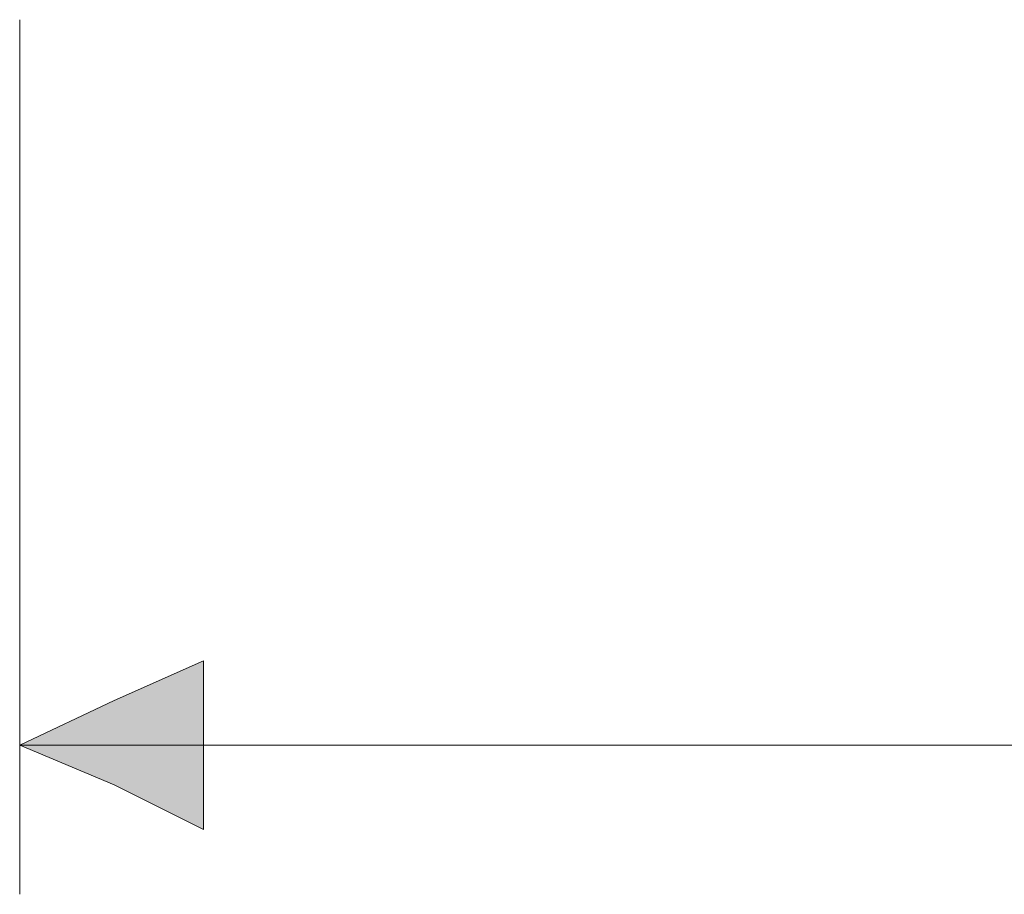
# Model space of a CAD drawing. Units: inches. Extents: x 0 to 210, y 85 to 211.
# Drawn here: x 16 to 35, y 107 to 124 of the extents above; entities that cross this region are included whole.
import ezdxf

# ---------------------------------------------------------------- set-up
doc = ezdxf.new("R2010")
doc.units = ezdxf.units.IN
doc.header["$MEASUREMENT"] = 0
doc.layers.add('Livello 1', color=7, linetype='Continuous')

# ---------------------------------------------------------------- blocks, each defined once
blk = doc.blocks.new('block 2161')
at = {"layer": 'Livello 1', "color": 7, "lineweight": 15}
blk.add_lwpolyline([(15.534, 124.102), (15.534, 106.525)], dxfattribs=at)
blk = doc.blocks.new('block 2162')
at = {"layer": 'Livello 1', "color": 7, "lineweight": 15}
blk.add_lwpolyline([(96.125, 109.522), (15.534, 109.522)], dxfattribs=at)
blk = doc.blocks.new('block 2201')
at = {"layer": 'Livello 1', "lineweight": 0}
blk.add_lwpolyline([(15.534, 109.522), (17.431, 110.42), (19.229, 111.219), (19.229, 109.522), (19.229, 107.824), (17.431, 108.722), (15.534, 109.522)], dxfattribs=at)
blk = doc.blocks.new('block 2202')
at = {"layer": 'Livello 1'}
blk.add_hatch(color=7, dxfattribs=at).paths.add_polyline_path([(15.534, 109.521), (17.432, 110.42), (19.229, 111.219), (19.229, 109.521), (19.229, 107.825), (17.432, 108.722)])
at = {"layer": 'Livello 1', "lineweight": 0}
blk.add_lwpolyline([(15.534, 109.521), (17.432, 110.42), (19.229, 111.219), (19.229, 109.521), (19.229, 107.825), (17.432, 108.722), (15.534, 109.521), (15.534, 109.521)], dxfattribs=at)
blk = doc.blocks.new('block 2203')
at = {"layer": 'Livello 1', "color": 7, "lineweight": 9}
blk.add_lwpolyline([(15.534, 109.522), (17.431, 110.42), (19.229, 111.219), (19.229, 109.522), (19.229, 107.824), (17.431, 108.722), (15.534, 109.522)], dxfattribs=at)

msp = doc.modelspace()

# ---------------------------------------------------------------- block references
at = {"layer": 'Livello 1'}
for name in ['block 2161', 'block 2201', 'block 2202', 'block 2203', 'block 2162']:
    msp.add_blockref(name, (0, 0), dxfattribs=at)

doc.saveas('drawing.dxf')
